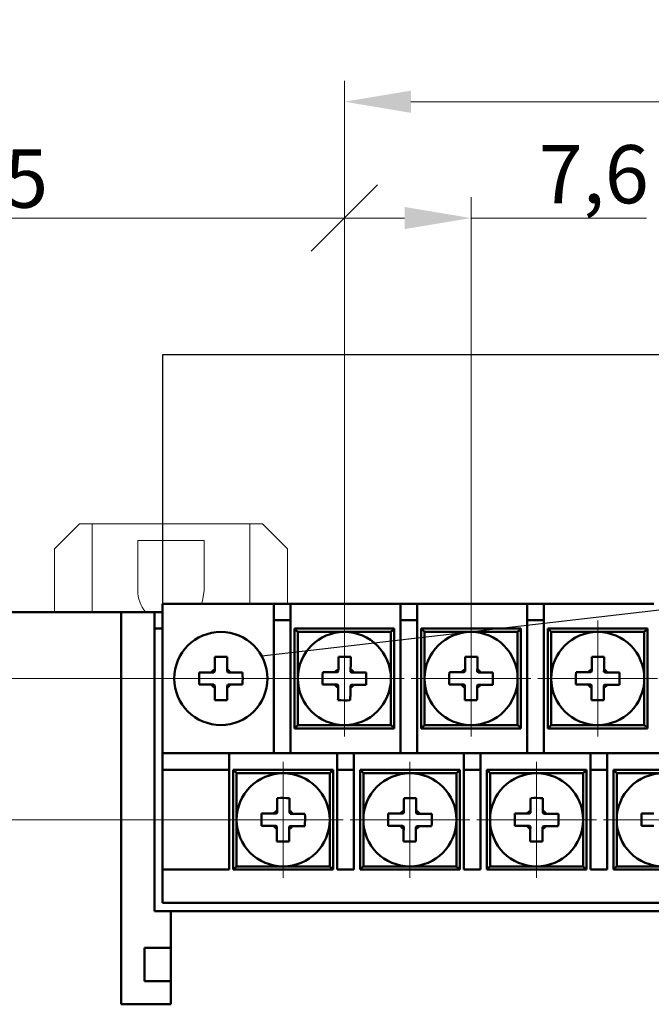
# Model space of a CAD drawing. Units: millimetres. Extents: x 2171 to 3046, y 1134 to 1431.
# Drawn here: x 2702 to 2740, y 1297 to 1356 of the extents above; entities that cross this region are included whole.
import ezdxf
from ezdxf.lldxf.tags import DXFTag

# ---------------------------------------------------------------- set-up
doc = ezdxf.new("R2010")
doc.units = ezdxf.units.MM
doc.linetypes.add('CENTER', pattern=[10.16, 6.35, -1.27, 1.27, -1.27])
for name, color, linetype, lineweight in [('help', 4, 'New Line1', 25), ('main', 5, 'Continuous', 50), ('size', 7, 'Continuous', 20), ('ОСЕВЫЕ', 1, 'CENTER', 15)]:
    doc.layers.add(name, color=color, linetype=linetype, lineweight=lineweight)
doc.styles.add('GOST', font='GOST.shx', dxfattribs={"width": 0.8, "oblique": 15})
tags = doc.linetypes.add('New Line1', pattern=[0.8, 0.5, -0.3]).pattern_tags.tags
tags[6:7] = [DXFTag(74, 4), DXFTag(75, 0), DXFTag(340, '0'), DXFTag(46, 1.0), DXFTag(50, 0.0), DXFTag(44, 0.0), DXFTag(45, 0.0)]
tags[4:5] = [DXFTag(74, 4), DXFTag(75, 0), DXFTag(340, '0'), DXFTag(46, 1.0), DXFTag(50, 0.0), DXFTag(44, 0.0), DXFTag(45, 0.0)]
doc.dimstyles.new('GOST', dxfattribs={"dimscale": 0, "dimtxt": 3.5, "dimasz": 4, "dimexe": 1.25, "dimexo": 0, "dimtad": 1, "dimdec": 1, "dimrnd": 0.5, "dimtxsty": 'GOST', "dimcen": 5, "dimclrd": 256, "dimclre": 256, "dimclrt": 256, "dimadec": 1, "dimazin": 2, "dimtfac": 1, "dimtdec": 4, "dimtmove": 0, "dimatfit": 3, "dimfxl": 1, "dimtolj": 1, "dimtzin": 0, "dimlwd": -1, "dimlwe": -1, "dimarcsym": 0})

# ---------------------------------------------------------------- blocks, each defined once
blk = doc.blocks.new('_Oblique')
at = {"color": 0, "linetype": 'ByBlock', "lineweight": -2}
blk.add_line((-0.5, -0.5), (0.5, 0.5), dxfattribs=at)
blk = doc.blocks.new('*D133')
at = {"layer": 'Defpoints', "color": 0}
for p in [(2718.35, 1316.492), (2664.42, 1307.992), (2714.42, 1307.992)]:
    blk.add_point(p, dxfattribs=at)
at = {"layer": 'size', "ltscale": 5}
for p, q in [((2718.35, 1316.492), (2663.17, 1316.492)), ((2664.42, 1316.492), (2664.42, 1307.992)), ((2714.42, 1307.992), (2663.17, 1307.992)), ((2664.42, 1303.992), (2664.42, 1299.992))]:
    blk.add_line(p, q, dxfattribs=at)
at = {"layer": 'size'}
blk.add_solid([(2665.087, 1303.992), (2663.754, 1303.992), (2664.42, 1307.992)], dxfattribs=at)
at = {"layer": 'size', "xscale": 4, "yscale": 4, "zscale": 4, "rotation": 90.000000792753}
blk.add_blockref('_Oblique', (2664.42, 1316.492), dxfattribs=at)
at = {"layer": 'size', "linetype": 'ByBlock', "insert": (2661.783, 1310.892), "char_height": 3.5, "attachment_point": 5, "rotation": 90, "style": 'GOST'}
blk.add_mtext('\\A1;8,5', dxfattribs=at)
blk = doc.blocks.new('*D134')
at = {"layer": 'Defpoints', "color": 0}
for p in [(2664.42, 1320.492), (2676.42, 1320.492), (2718.35, 1316.492)]:
    blk.add_point(p, dxfattribs=at)
at = {"layer": 'size', "ltscale": 5}
for p, q in [((2664.42, 1320.492), (2664.42, 1331.986)), ((2664.42, 1324.492), (2664.42, 1328.492)), ((2676.42, 1320.492), (2663.17, 1320.492)), ((2664.42, 1316.492), (2664.42, 1320.492)), ((2718.35, 1316.492), (2663.17, 1316.492))]:
    blk.add_line(p, q, dxfattribs=at)
at = {"layer": 'size'}
blk.add_solid([(2663.754, 1324.492), (2665.087, 1324.492), (2664.42, 1320.492)], dxfattribs=at)
at = {"layer": 'size', "xscale": 4, "yscale": 4, "zscale": 4, "rotation": 90.00000079275308}
blk.add_blockref('_Oblique', (2664.42, 1316.492), dxfattribs=at)
at = {"layer": 'size', "linetype": 'ByBlock', "insert": (2662.045, 1330.239), "char_height": 3.5, "attachment_point": 5, "rotation": 90, "style": 'GOST'}
blk.add_mtext('\\A1;4', dxfattribs=at)
blk = doc.blocks.new('*D137')
at = {"layer": 'Defpoints', "color": 0}
for p in [(2721.35, 1344.192), (2676.42, 1330.292), (2721.35, 1319.98)]:
    blk.add_point(p, dxfattribs=at)
at = {"layer": 'size', "ltscale": 5}
for p, q in [((2676.42, 1330.292), (2676.42, 1345.442)), ((2721.35, 1319.98), (2721.35, 1345.442)), ((2680.42, 1344.192), (2721.35, 1344.192))]:
    blk.add_line(p, q, dxfattribs=at)
at = {"layer": 'size'}
blk.add_solid([(2680.42, 1344.859), (2680.42, 1343.525), (2676.42, 1344.192)], dxfattribs=at)
at = {"layer": 'size', "xscale": 4, "yscale": 4, "zscale": 4}
blk.add_blockref('_Oblique', (2721.35, 1344.192), dxfattribs=at)
at = {"layer": 'size', "linetype": 'ByBlock', "insert": (2700.885, 1346.567), "char_height": 3.5, "attachment_point": 5, "style": 'GOST'}
blk.add_mtext('\\A1;45', dxfattribs=at)
blk = doc.blocks.new('*D138')
at = {"layer": 'Defpoints', "color": 0}
for p in [(2805.17, 1351.192), (2721.35, 1319.98), (2805.17, 1319.492)]:
    blk.add_point(p, dxfattribs=at)
at = {"layer": 'size', "ltscale": 5}
for p, q in [((2721.35, 1319.98), (2721.35, 1352.442)), ((2805.17, 1319.492), (2805.17, 1352.442)), ((2725.35, 1351.192), (2801.17, 1351.192))]:
    blk.add_line(p, q, dxfattribs=at)
at = {"layer": 'size'}
for points in [[(2725.35, 1351.859), (2725.35, 1350.525), (2721.35, 1351.192)], [(2801.17, 1350.525), (2801.17, 1351.859), (2805.17, 1351.192)]]:
    blk.add_solid(points, dxfattribs=at)
at = {"layer": 'size', "linetype": 'ByBlock', "insert": (2763.26, 1353.829), "char_height": 3.5, "attachment_point": 5, "style": 'GOST'}
blk.add_mtext('\\A1;11х7,6=84', dxfattribs=at)
blk = doc.blocks.new('*D143')
at = {"layer": 'Defpoints', "color": 0}
for p in [(2728.97, 1344.192), (2721.35, 1319.98), (2728.97, 1319.492)]:
    blk.add_point(p, dxfattribs=at)
at = {"layer": 'size', "ltscale": 5}
for p, q in [((2721.35, 1319.98), (2721.35, 1345.442)), ((2728.97, 1319.492), (2728.97, 1345.442)), ((2721.35, 1344.192), (2724.97, 1344.192)), ((2728.97, 1344.192), (2739.516, 1344.192))]:
    blk.add_line(p, q, dxfattribs=at)
at = {"layer": 'size'}
blk.add_solid([(2724.97, 1343.525), (2724.97, 1344.859), (2728.97, 1344.192)], dxfattribs=at)
at = {"layer": 'size', "xscale": 4, "yscale": 4, "zscale": 4, "rotation": 180}
blk.add_blockref('_Oblique', (2721.35, 1344.192), dxfattribs=at)
at = {"layer": 'size', "linetype": 'ByBlock', "insert": (2736.348, 1346.829), "char_height": 3.5, "attachment_point": 5, "style": 'GOST'}
blk.add_mtext('\\A1;7,6', dxfattribs=at)

msp = doc.modelspace()

# ---------------------------------------------------------------- linework, layer by layer
at = {"layer": 'help', "ltscale": 5}
for p, q in [((2710.44, 1320.992), (2710.44, 1335.992)), ((2710.44, 1335.992), (2812.42, 1335.992))]:
    msp.add_line(p, q, dxfattribs=at)
at = {"layer": 'help', "linetype": 'ByBlock'}
msp.add_line((2825.849, 1330.531), (2716.38, 1317.83), dxfattribs=at)
at = {"layer": 'main', "linetype": 'New Line1', "lineweight": 20, "ltscale": 5}
for p, q in [((2705.42, 1325.792), (2703.92, 1324.292)), ((2705.42, 1325.792), (2706.17, 1325.792)), ((2706.17, 1325.792), (2706.17, 1320.492)), ((2715.67, 1325.792), (2706.17, 1325.792)), ((2715.67, 1325.792), (2716.42, 1325.792)), ((2715.67, 1320.992), (2715.67, 1325.792)), ((2717.92, 1324.292), (2716.42, 1325.792)), ((2712.92, 1324.792), (2708.92, 1324.792)), ((2708.92, 1324.792), (2708.92, 1321.792)), ((2712.92, 1321.792), (2712.92, 1324.792)), ((2703.92, 1324.292), (2703.92, 1320.492)), ((2717.92, 1324.292), (2717.92, 1320.992))]:
    msp.add_line(p, q, dxfattribs=at)
at = {"layer": 'main'}
for p, q in [((2710.42, 1320.992), (2717.1, 1320.992)), ((2710.42, 1311.992), (2710.42, 1320.992)), ((2717.1, 1320.992), (2718.1, 1320.992)), ((2717.1, 1319.992), (2717.1, 1320.992)), ((2718.1, 1320.992), (2718.1, 1319.992)), ((2718.1, 1320.992), (2724.72, 1320.992)), ((2724.72, 1319.992), (2724.72, 1320.992)), ((2724.72, 1320.992), (2725.72, 1320.992)), ((2725.72, 1320.992), (2725.72, 1319.992)), ((2725.72, 1320.992), (2732.34, 1320.992)), ((2732.34, 1319.992), (2732.34, 1320.992)), ((2732.34, 1320.992), (2733.34, 1320.992)), ((2733.34, 1320.992), (2733.34, 1319.992)), ((2733.34, 1320.992), (2739.96, 1320.992)), ((2707.92, 1320.492), (2679.42, 1320.492)), ((2707.92, 1320.492), (2707.92, 1296.892)), ((2709.92, 1320.492), (2707.92, 1320.492)), ((2709.92, 1302.492), (2709.92, 1320.492)), ((2710.42, 1320.492), (2709.92, 1320.492)), ((2717.1, 1319.992), (2717.1, 1311.992)), ((2718.1, 1319.992), (2717.1, 1319.992)), ((2718.1, 1311.992), (2718.1, 1319.992)), ((2724.72, 1319.992), (2724.72, 1311.992)), ((2725.72, 1319.992), (2724.72, 1319.992)), ((2725.72, 1311.992), (2725.72, 1319.992)), ((2733.34, 1319.992), (2732.34, 1319.992)), ((2732.34, 1319.992), (2732.34, 1311.992)), ((2733.34, 1311.992), (2733.34, 1319.992)), ((2710.42, 1319.492), (2709.92, 1319.492)), ((2718.35, 1319.492), (2724.35, 1319.492)), ((2718.35, 1313.492), (2718.35, 1319.492)), ((2724.15, 1319.292), (2718.55, 1319.292)), ((2718.55, 1319.292), (2718.55, 1313.692)), ((2724.15, 1313.692), (2724.15, 1319.292)), ((2724.35, 1319.492), (2724.35, 1313.492)), ((2725.97, 1313.492), (2725.97, 1319.492)), ((2725.97, 1319.492), (2731.97, 1319.492)), ((2726.17, 1319.292), (2726.17, 1313.692)), ((2731.77, 1319.292), (2726.17, 1319.292)), ((2731.77, 1313.692), (2731.77, 1319.292)), ((2731.97, 1319.492), (2731.97, 1313.492)), ((2733.59, 1313.492), (2733.59, 1319.492)), ((2733.59, 1319.492), (2739.59, 1319.492)), ((2733.79, 1319.292), (2733.79, 1313.692)), ((2739.39, 1319.292), (2733.79, 1319.292)), ((2739.39, 1313.692), (2739.39, 1319.292)), ((2739.59, 1319.492), (2739.59, 1313.492)), ((2713.55, 1317.798), (2713.55, 1317.057)), ((2714.29, 1317.057), (2714.29, 1317.798)), ((2713.356, 1316.862), (2712.614, 1316.862)), ((2715.227, 1316.862), (2714.485, 1316.862)), ((2712.614, 1316.122), (2713.356, 1316.122)), ((2713.55, 1315.927), (2713.55, 1315.186)), ((2714.29, 1315.186), (2714.29, 1315.927)), ((2714.485, 1316.122), (2715.227, 1316.122)), ((2724.35, 1313.492), (2718.35, 1313.492)), ((2718.55, 1313.692), (2724.15, 1313.692)), ((2731.97, 1313.492), (2725.97, 1313.492)), ((2726.17, 1313.692), (2731.77, 1313.692)), ((2739.59, 1313.492), (2733.59, 1313.492)), ((2733.79, 1313.692), (2739.39, 1313.692)), ((2710.42, 1311.992), (2714.42, 1311.992)), ((2710.42, 1310.992), (2710.42, 1311.992)), ((2714.42, 1311.992), (2714.42, 1310.992)), ((2714.42, 1311.992), (2720.92, 1311.992)), ((2720.92, 1311.992), (2721.92, 1311.992)), ((2720.92, 1310.992), (2720.92, 1311.992)), ((2721.92, 1311.992), (2721.92, 1310.992)), ((2721.92, 1311.992), (2728.54, 1311.992)), ((2728.54, 1310.992), (2728.54, 1311.992)), ((2728.54, 1311.992), (2729.54, 1311.992)), ((2729.54, 1311.992), (2729.54, 1310.992)), ((2729.54, 1311.992), (2736.16, 1311.992)), ((2736.16, 1311.992), (2737.16, 1311.992)), ((2736.16, 1310.992), (2736.16, 1311.992)), ((2737.16, 1311.992), (2737.16, 1310.992)), ((2737.16, 1311.992), (2743.78, 1311.992)), ((2714.42, 1310.992), (2710.42, 1310.992)), ((2710.42, 1310.992), (2710.42, 1304.992)), ((2714.42, 1304.992), (2714.42, 1310.992)), ((2714.67, 1304.992), (2714.67, 1310.992)), ((2714.67, 1310.992), (2720.67, 1310.992)), ((2720.67, 1310.992), (2720.67, 1304.992)), ((2721.92, 1310.992), (2720.92, 1310.992)), ((2720.92, 1310.992), (2720.92, 1304.992)), ((2721.92, 1304.992), (2721.92, 1310.992)), ((2722.29, 1310.992), (2728.29, 1310.992)), ((2722.29, 1304.992), (2722.29, 1310.992)), ((2728.29, 1310.992), (2728.29, 1304.992)), ((2728.54, 1310.992), (2728.54, 1304.992)), ((2729.54, 1310.992), (2728.54, 1310.992)), ((2729.54, 1304.992), (2729.54, 1310.992)), ((2729.91, 1310.992), (2735.91, 1310.992)), ((2729.91, 1304.992), (2729.91, 1310.992)), ((2735.91, 1310.992), (2735.91, 1304.992)), ((2737.16, 1310.992), (2736.16, 1310.992)), ((2736.16, 1310.992), (2736.16, 1304.992)), ((2737.16, 1304.992), (2737.16, 1310.992)), ((2737.53, 1304.992), (2737.53, 1310.992)), ((2737.53, 1310.992), (2743.53, 1310.992)), ((2714.87, 1310.792), (2714.87, 1305.192)), ((2720.47, 1310.792), (2714.87, 1310.792)), ((2720.47, 1305.192), (2720.47, 1310.792)), ((2728.09, 1310.792), (2722.49, 1310.792)), ((2722.49, 1310.792), (2722.49, 1305.192)), ((2728.09, 1305.192), (2728.09, 1310.792)), ((2730.11, 1310.792), (2730.11, 1305.192)), ((2735.71, 1310.792), (2730.11, 1310.792)), ((2735.71, 1305.192), (2735.71, 1310.792)), ((2737.73, 1310.792), (2737.73, 1305.192)), ((2743.33, 1310.792), (2737.73, 1310.792)), ((2710.42, 1304.992), (2714.42, 1304.992)), ((2710.42, 1302.992), (2710.42, 1304.992)), ((2720.67, 1304.992), (2714.67, 1304.992)), ((2714.87, 1305.192), (2720.47, 1305.192)), ((2720.92, 1304.992), (2721.92, 1304.992)), ((2728.29, 1304.992), (2722.29, 1304.992)), ((2722.49, 1305.192), (2728.09, 1305.192)), ((2728.54, 1304.992), (2729.54, 1304.992)), ((2735.91, 1304.992), (2729.91, 1304.992)), ((2730.11, 1305.192), (2735.71, 1305.192)), ((2736.16, 1304.992), (2737.16, 1304.992)), ((2743.53, 1304.992), (2737.53, 1304.992)), ((2737.73, 1305.192), (2743.33, 1305.192)), ((2710.42, 1302.992), (2812.42, 1302.992)), ((2710.92, 1302.492), (2709.92, 1302.492)), ((2710.92, 1302.492), (2812.62, 1302.492)), ((2710.92, 1296.892), (2710.92, 1302.492)), ((2710.92, 1300.292), (2709.32, 1300.292)), ((2709.32, 1299.292), (2709.32, 1300.292)), ((2709.32, 1298.292), (2709.32, 1299.292)), ((2709.32, 1298.292), (2710.92, 1298.292)), ((2707.92, 1296.892), (2710.92, 1296.892))]:
    msp.add_line(p, q, dxfattribs=at)
at = {"layer": 'main', "linetype": 'New Line1', "lineweight": 20, "ltscale": 5, "flags": 128}
msp.add_lwpolyline([(2712.754, 1320.992), (2712.823, 1321.174), (2712.92, 1321.792)], dxfattribs=at)
at = {"layer": 'main', "flags": 128}
for points in [[(2718.55, 1319.292), (2718.511, 1319.331), (2718.474, 1319.368), (2718.439, 1319.403), (2718.409, 1319.433), (2718.384, 1319.458), (2718.366, 1319.477), (2718.354, 1319.488), (2718.35, 1319.492)], [(2724.15, 1319.292), (2724.19, 1319.331), (2724.227, 1319.368), (2724.262, 1319.403), (2724.292, 1319.433), (2724.317, 1319.458), (2724.335, 1319.477), (2724.347, 1319.488), (2724.35, 1319.492)], [(2726.17, 1319.292), (2726.131, 1319.331), (2726.094, 1319.368), (2726.059, 1319.403), (2726.029, 1319.433), (2726.004, 1319.458), (2725.986, 1319.477), (2725.974, 1319.488), (2725.97, 1319.492)], [(2731.77, 1319.292), (2731.81, 1319.331), (2731.847, 1319.368), (2731.882, 1319.403), (2731.912, 1319.433), (2731.937, 1319.458), (2731.955, 1319.477), (2731.967, 1319.488), (2731.97, 1319.492)], [(2733.79, 1319.292), (2733.751, 1319.331), (2733.714, 1319.368), (2733.679, 1319.403), (2733.649, 1319.433), (2733.624, 1319.458), (2733.606, 1319.477), (2733.594, 1319.488), (2733.59, 1319.492)], [(2739.39, 1319.292), (2739.429, 1319.331), (2739.467, 1319.368), (2739.502, 1319.403), (2739.532, 1319.433), (2739.557, 1319.458), (2739.575, 1319.477), (2739.587, 1319.488), (2739.59, 1319.492)], [(2720.995, 1317.802), (2720.994, 1317.711), (2720.993, 1317.619), (2720.992, 1317.527), (2720.991, 1317.434), (2720.99, 1317.341), (2720.989, 1317.248), (2720.988, 1317.154), (2720.987, 1317.061)], [(2721.727, 1317.053), (2721.728, 1317.146), (2721.729, 1317.24), (2721.73, 1317.333), (2721.731, 1317.426), (2721.732, 1317.519), (2721.733, 1317.611), (2721.734, 1317.703), (2721.735, 1317.794)], [(2728.615, 1317.802), (2728.614, 1317.711), (2728.613, 1317.619), (2728.612, 1317.527), (2728.611, 1317.434), (2728.61, 1317.341), (2728.609, 1317.248), (2728.608, 1317.154), (2728.607, 1317.061)], [(2729.347, 1317.053), (2729.348, 1317.146), (2729.349, 1317.24), (2729.35, 1317.333), (2729.351, 1317.426), (2729.352, 1317.519), (2729.353, 1317.611), (2729.354, 1317.703), (2729.355, 1317.794)], [(2736.235, 1317.802), (2736.234, 1317.711), (2736.233, 1317.619), (2736.232, 1317.527), (2736.231, 1317.434), (2736.23, 1317.341), (2736.229, 1317.248), (2736.228, 1317.154), (2736.227, 1317.061)], [(2736.967, 1317.053), (2736.968, 1317.146), (2736.969, 1317.24), (2736.97, 1317.333), (2736.971, 1317.426), (2736.972, 1317.519), (2736.973, 1317.611), (2736.974, 1317.703), (2736.975, 1317.794)], [(2720.79, 1316.868), (2720.696, 1316.869), (2720.603, 1316.87), (2720.509, 1316.871), (2720.416, 1316.872), (2720.324, 1316.873), (2720.231, 1316.874), (2720.14, 1316.875), (2720.048, 1316.876)], [(2722.661, 1316.848), (2722.569, 1316.849), (2722.478, 1316.85), (2722.385, 1316.851), (2722.293, 1316.852), (2722.2, 1316.853), (2722.106, 1316.854), (2722.013, 1316.855), (2721.919, 1316.856)], [(2728.41, 1316.868), (2728.316, 1316.869), (2728.223, 1316.87), (2728.129, 1316.871), (2728.036, 1316.872), (2727.944, 1316.873), (2727.851, 1316.874), (2727.76, 1316.875), (2727.668, 1316.876)], [(2730.281, 1316.848), (2730.189, 1316.849), (2730.098, 1316.85), (2730.005, 1316.851), (2729.913, 1316.852), (2729.82, 1316.853), (2729.726, 1316.854), (2729.633, 1316.855), (2729.539, 1316.856)], [(2736.03, 1316.868), (2735.936, 1316.869), (2735.843, 1316.87), (2735.749, 1316.871), (2735.656, 1316.872), (2735.564, 1316.873), (2735.471, 1316.874), (2735.38, 1316.875), (2735.288, 1316.876)], [(2737.901, 1316.848), (2737.809, 1316.849), (2737.718, 1316.85), (2737.625, 1316.851), (2737.533, 1316.852), (2737.44, 1316.853), (2737.346, 1316.854), (2737.253, 1316.855), (2737.159, 1316.856)], [(2720.04, 1316.136), (2720.132, 1316.135), (2720.223, 1316.134), (2720.316, 1316.133), (2720.408, 1316.132), (2720.501, 1316.131), (2720.594, 1316.13), (2720.688, 1316.129), (2720.782, 1316.128)], [(2720.974, 1315.931), (2720.973, 1315.837), (2720.972, 1315.744), (2720.971, 1315.651), (2720.97, 1315.558), (2720.969, 1315.465), (2720.968, 1315.373), (2720.967, 1315.281), (2720.966, 1315.19)], [(2721.706, 1315.182), (2721.707, 1315.273), (2721.708, 1315.365), (2721.709, 1315.457), (2721.71, 1315.55), (2721.711, 1315.643), (2721.712, 1315.736), (2721.713, 1315.829), (2721.714, 1315.923)], [(2721.911, 1316.116), (2722.005, 1316.115), (2722.098, 1316.114), (2722.192, 1316.113), (2722.285, 1316.112), (2722.377, 1316.111), (2722.469, 1316.11), (2722.561, 1316.109), (2722.653, 1316.108)], [(2727.66, 1316.136), (2727.752, 1316.135), (2727.843, 1316.134), (2727.936, 1316.133), (2728.028, 1316.132), (2728.121, 1316.131), (2728.214, 1316.13), (2728.308, 1316.129), (2728.402, 1316.128)], [(2728.594, 1315.931), (2728.593, 1315.837), (2728.592, 1315.744), (2728.591, 1315.651), (2728.59, 1315.558), (2728.589, 1315.465), (2728.588, 1315.373), (2728.587, 1315.281), (2728.586, 1315.19)], [(2729.326, 1315.182), (2729.327, 1315.273), (2729.328, 1315.365), (2729.329, 1315.457), (2729.33, 1315.55), (2729.331, 1315.643), (2729.332, 1315.736), (2729.333, 1315.829), (2729.334, 1315.923)], [(2729.531, 1316.116), (2729.625, 1316.115), (2729.718, 1316.114), (2729.812, 1316.113), (2729.905, 1316.112), (2729.997, 1316.111), (2730.089, 1316.11), (2730.181, 1316.109), (2730.273, 1316.108)], [(2735.28, 1316.136), (2735.372, 1316.135), (2735.463, 1316.134), (2735.556, 1316.133), (2735.648, 1316.132), (2735.741, 1316.131), (2735.834, 1316.13), (2735.928, 1316.129), (2736.022, 1316.128)], [(2736.214, 1315.931), (2736.213, 1315.837), (2736.212, 1315.744), (2736.211, 1315.651), (2736.21, 1315.558), (2736.209, 1315.465), (2736.208, 1315.373), (2736.207, 1315.281), (2736.206, 1315.19)], [(2736.946, 1315.182), (2736.947, 1315.273), (2736.948, 1315.365), (2736.949, 1315.457), (2736.95, 1315.55), (2736.951, 1315.643), (2736.952, 1315.736), (2736.953, 1315.829), (2736.954, 1315.923)], [(2737.151, 1316.116), (2737.245, 1316.115), (2737.338, 1316.114), (2737.432, 1316.113), (2737.525, 1316.112), (2737.617, 1316.111), (2737.709, 1316.11), (2737.801, 1316.109), (2737.893, 1316.108)], [(2718.35, 1313.492), (2718.354, 1313.495), (2718.363, 1313.504), (2718.377, 1313.519), (2718.397, 1313.539), (2718.422, 1313.563), (2718.45, 1313.592), (2718.482, 1313.623), (2718.516, 1313.657), (2718.55, 1313.692)], [(2724.35, 1313.492), (2724.347, 1313.495), (2724.338, 1313.504), (2724.324, 1313.519), (2724.304, 1313.539), (2724.279, 1313.563), (2724.25, 1313.592), (2724.219, 1313.623), (2724.185, 1313.657), (2724.15, 1313.692)], [(2725.97, 1313.492), (2725.974, 1313.495), (2725.983, 1313.504), (2725.997, 1313.519), (2726.017, 1313.539), (2726.042, 1313.563), (2726.07, 1313.592), (2726.102, 1313.623), (2726.136, 1313.657), (2726.17, 1313.692)], [(2731.97, 1313.492), (2731.967, 1313.495), (2731.958, 1313.504), (2731.944, 1313.519), (2731.924, 1313.539), (2731.899, 1313.563), (2731.87, 1313.592), (2731.839, 1313.623), (2731.805, 1313.657), (2731.77, 1313.692)], [(2733.59, 1313.492), (2733.594, 1313.495), (2733.603, 1313.504), (2733.617, 1313.519), (2733.637, 1313.539), (2733.662, 1313.563), (2733.69, 1313.592), (2733.722, 1313.623), (2733.756, 1313.657), (2733.79, 1313.692)], [(2739.59, 1313.492), (2739.587, 1313.495), (2739.578, 1313.504), (2739.564, 1313.519), (2739.544, 1313.539), (2739.519, 1313.563), (2739.49, 1313.592), (2739.459, 1313.623), (2739.425, 1313.657), (2739.39, 1313.692)], [(2714.87, 1310.792), (2714.831, 1310.831), (2714.794, 1310.868), (2714.759, 1310.903), (2714.729, 1310.933), (2714.704, 1310.958), (2714.686, 1310.977), (2714.674, 1310.988), (2714.67, 1310.992)], [(2720.47, 1310.792), (2720.51, 1310.831), (2720.547, 1310.868), (2720.582, 1310.903), (2720.612, 1310.933), (2720.637, 1310.958), (2720.655, 1310.977), (2720.667, 1310.988), (2720.67, 1310.992)], [(2722.49, 1310.792), (2722.451, 1310.831), (2722.414, 1310.868), (2722.379, 1310.903), (2722.349, 1310.933), (2722.324, 1310.958), (2722.306, 1310.977), (2722.294, 1310.988), (2722.29, 1310.992)], [(2728.09, 1310.792), (2728.13, 1310.831), (2728.167, 1310.868), (2728.202, 1310.903), (2728.232, 1310.933), (2728.257, 1310.958), (2728.275, 1310.977), (2728.287, 1310.988), (2728.29, 1310.992)], [(2730.11, 1310.792), (2730.071, 1310.831), (2730.034, 1310.868), (2729.999, 1310.903), (2729.969, 1310.933), (2729.944, 1310.958), (2729.926, 1310.977), (2729.914, 1310.988), (2729.91, 1310.992)], [(2735.71, 1310.792), (2735.75, 1310.831), (2735.787, 1310.868), (2735.822, 1310.903), (2735.852, 1310.933), (2735.877, 1310.958), (2735.895, 1310.977), (2735.907, 1310.988), (2735.91, 1310.992)], [(2737.73, 1310.792), (2737.691, 1310.831), (2737.654, 1310.868), (2737.619, 1310.903), (2737.589, 1310.933), (2737.564, 1310.958), (2737.546, 1310.977), (2737.534, 1310.988), (2737.53, 1310.992)], [(2717.315, 1309.302), (2717.314, 1309.211), (2717.313, 1309.119), (2717.312, 1309.027), (2717.311, 1308.934), (2717.31, 1308.841), (2717.309, 1308.748), (2717.308, 1308.654), (2717.307, 1308.561)], [(2718.047, 1308.553), (2718.048, 1308.646), (2718.049, 1308.74), (2718.05, 1308.833), (2718.051, 1308.926), (2718.052, 1309.019), (2718.053, 1309.111), (2718.054, 1309.203), (2718.055, 1309.294)], [(2724.937, 1309.3), (2724.936, 1309.209), (2724.935, 1309.117), (2724.934, 1309.025), (2724.933, 1308.932), (2724.932, 1308.839), (2724.931, 1308.746), (2724.93, 1308.652), (2724.929, 1308.559)], [(2725.669, 1308.551), (2725.67, 1308.644), (2725.671, 1308.738), (2725.672, 1308.831), (2725.673, 1308.924), (2725.674, 1309.017), (2725.675, 1309.109), (2725.676, 1309.201), (2725.677, 1309.292)], [(2732.555, 1309.302), (2732.554, 1309.211), (2732.553, 1309.119), (2732.552, 1309.027), (2732.551, 1308.934), (2732.55, 1308.841), (2732.549, 1308.748), (2732.548, 1308.654), (2732.547, 1308.561)], [(2733.287, 1308.553), (2733.288, 1308.646), (2733.289, 1308.74), (2733.29, 1308.833), (2733.291, 1308.926), (2733.292, 1309.019), (2733.293, 1309.111), (2733.294, 1309.203), (2733.295, 1309.294)], [(2717.11, 1308.368), (2717.016, 1308.369), (2716.923, 1308.37), (2716.829, 1308.371), (2716.736, 1308.372), (2716.644, 1308.373), (2716.551, 1308.374), (2716.46, 1308.375), (2716.368, 1308.376)], [(2718.981, 1308.348), (2718.889, 1308.349), (2718.798, 1308.35), (2718.705, 1308.351), (2718.613, 1308.352), (2718.52, 1308.353), (2718.426, 1308.354), (2718.333, 1308.355), (2718.239, 1308.356)], [(2724.732, 1308.366), (2724.638, 1308.367), (2724.544, 1308.368), (2724.451, 1308.369), (2724.358, 1308.37), (2724.266, 1308.371), (2724.173, 1308.372), (2724.082, 1308.373), (2723.99, 1308.374)], [(2726.603, 1308.346), (2726.511, 1308.347), (2726.419, 1308.348), (2726.327, 1308.349), (2726.235, 1308.35), (2726.142, 1308.351), (2726.048, 1308.352), (2725.955, 1308.353), (2725.861, 1308.354)], [(2732.35, 1308.368), (2732.256, 1308.369), (2732.163, 1308.37), (2732.069, 1308.371), (2731.976, 1308.372), (2731.884, 1308.373), (2731.791, 1308.374), (2731.7, 1308.375), (2731.608, 1308.376)], [(2734.221, 1308.348), (2734.129, 1308.349), (2734.038, 1308.35), (2733.945, 1308.351), (2733.853, 1308.352), (2733.76, 1308.353), (2733.666, 1308.354), (2733.573, 1308.355), (2733.479, 1308.356)], [(2739.97, 1308.368), (2739.876, 1308.369), (2739.783, 1308.37), (2739.689, 1308.371), (2739.596, 1308.372), (2739.504, 1308.373), (2739.411, 1308.374), (2739.32, 1308.375), (2739.228, 1308.376)], [(2716.36, 1307.636), (2716.452, 1307.635), (2716.543, 1307.634), (2716.636, 1307.633), (2716.728, 1307.632), (2716.821, 1307.631), (2716.914, 1307.63), (2717.008, 1307.629), (2717.102, 1307.628)], [(2717.294, 1307.431), (2717.293, 1307.337), (2717.292, 1307.244), (2717.291, 1307.151), (2717.29, 1307.058), (2717.289, 1306.965), (2717.288, 1306.873), (2717.287, 1306.781), (2717.286, 1306.69)], [(2718.026, 1306.682), (2718.027, 1306.773), (2718.028, 1306.865), (2718.029, 1306.957), (2718.03, 1307.05), (2718.031, 1307.143), (2718.032, 1307.236), (2718.033, 1307.329), (2718.034, 1307.423)], [(2718.231, 1307.616), (2718.325, 1307.615), (2718.418, 1307.614), (2718.512, 1307.613), (2718.605, 1307.612), (2718.697, 1307.611), (2718.789, 1307.61), (2718.881, 1307.609), (2718.973, 1307.608)], [(2723.982, 1307.634), (2724.074, 1307.633), (2724.165, 1307.632), (2724.258, 1307.631), (2724.35, 1307.63), (2724.443, 1307.629), (2724.536, 1307.628), (2724.63, 1307.627), (2724.724, 1307.626)], [(2724.916, 1307.429), (2724.915, 1307.335), (2724.914, 1307.242), (2724.913, 1307.149), (2724.912, 1307.056), (2724.911, 1306.963), (2724.91, 1306.871), (2724.909, 1306.779), (2724.908, 1306.688)], [(2725.648, 1306.68), (2725.649, 1306.771), (2725.65, 1306.863), (2725.651, 1306.955), (2725.652, 1307.048), (2725.653, 1307.141), (2725.654, 1307.234), (2725.655, 1307.327), (2725.656, 1307.421)], [(2725.853, 1307.614), (2725.947, 1307.613), (2726.04, 1307.612), (2726.134, 1307.611), (2726.227, 1307.61), (2726.319, 1307.609), (2726.411, 1307.608), (2726.503, 1307.607), (2726.595, 1307.606)], [(2731.6, 1307.636), (2731.692, 1307.635), (2731.783, 1307.634), (2731.876, 1307.633), (2731.968, 1307.632), (2732.061, 1307.631), (2732.154, 1307.63), (2732.248, 1307.629), (2732.342, 1307.628)], [(2732.534, 1307.431), (2732.533, 1307.337), (2732.532, 1307.244), (2732.531, 1307.151), (2732.53, 1307.058), (2732.529, 1306.965), (2732.528, 1306.873), (2732.527, 1306.781), (2732.526, 1306.69)], [(2733.266, 1306.682), (2733.267, 1306.773), (2733.268, 1306.865), (2733.269, 1306.957), (2733.27, 1307.05), (2733.271, 1307.143), (2733.272, 1307.236), (2733.273, 1307.329), (2733.274, 1307.423)], [(2733.471, 1307.616), (2733.565, 1307.615), (2733.658, 1307.614), (2733.752, 1307.613), (2733.845, 1307.612), (2733.937, 1307.611), (2734.029, 1307.61), (2734.121, 1307.609), (2734.213, 1307.608)], [(2739.22, 1307.636), (2739.312, 1307.635), (2739.403, 1307.634), (2739.496, 1307.633), (2739.588, 1307.632), (2739.681, 1307.631), (2739.774, 1307.63), (2739.868, 1307.629), (2739.962, 1307.628)], [(2714.67, 1304.992), (2714.674, 1304.995), (2714.683, 1305.004), (2714.697, 1305.019), (2714.717, 1305.039), (2714.742, 1305.063), (2714.77, 1305.092), (2714.802, 1305.123), (2714.836, 1305.157), (2714.87, 1305.192)], [(2720.67, 1304.992), (2720.667, 1304.995), (2720.658, 1305.004), (2720.644, 1305.019), (2720.624, 1305.039), (2720.599, 1305.063), (2720.57, 1305.092), (2720.539, 1305.123), (2720.505, 1305.157), (2720.47, 1305.192)], [(2722.29, 1304.992), (2722.294, 1304.995), (2722.303, 1305.004), (2722.317, 1305.019), (2722.337, 1305.039), (2722.362, 1305.063), (2722.39, 1305.092), (2722.422, 1305.123), (2722.456, 1305.157), (2722.49, 1305.192)], [(2728.29, 1304.992), (2728.287, 1304.995), (2728.278, 1305.004), (2728.264, 1305.019), (2728.244, 1305.039), (2728.219, 1305.063), (2728.19, 1305.092), (2728.159, 1305.123), (2728.125, 1305.157), (2728.09, 1305.192)], [(2729.91, 1304.992), (2729.914, 1304.995), (2729.923, 1305.004), (2729.937, 1305.019), (2729.957, 1305.039), (2729.982, 1305.063), (2730.01, 1305.092), (2730.042, 1305.123), (2730.076, 1305.157), (2730.11, 1305.192)], [(2735.91, 1304.992), (2735.907, 1304.995), (2735.898, 1305.004), (2735.884, 1305.019), (2735.864, 1305.039), (2735.839, 1305.063), (2735.81, 1305.092), (2735.779, 1305.123), (2735.745, 1305.157), (2735.71, 1305.192)], [(2737.53, 1304.992), (2737.534, 1304.995), (2737.543, 1305.004), (2737.557, 1305.019), (2737.577, 1305.039), (2737.602, 1305.063), (2737.63, 1305.092), (2737.662, 1305.123), (2737.696, 1305.157), (2737.73, 1305.192)]]:
    msp.add_lwpolyline(points, dxfattribs=at)
at = {"layer": 'main'}
for centre in [(2713.92, 1316.492), (2721.35, 1316.492), (2728.97, 1316.492), (2736.59, 1316.492), (2717.67, 1307.992), (2725.29, 1307.992), (2732.91, 1307.992), (2740.53, 1307.992)]:
    msp.add_circle(centre, 2.8, dxfattribs=at)
at = {"layer": 'main', "linetype": 'New Line1', "lineweight": 20, "ltscale": 5}
msp.add_arc((2710.92, 1321.792), 2, 180, 220.5416, dxfattribs=at)
at = {"layer": 'main'}
for centre, radius, start, end in [((2713.92, 1306.835), 10.969, 88.06702, 91.93298), ((2721.246, 1306.826), 10.979, 87.44679, 91.30944), ((2728.866, 1306.826), 10.979, 87.44679, 91.30944), ((2736.486, 1306.826), 10.979, 87.44679, 91.30944), ((2723.579, 1316.492), 10.971, 178.06739, 181.93261), ((2713.92, 1316.492), 0.675, 123.23063, 146.76937), ((2713.92, 1316.492), 0.556, 131.71821, 138.28179), ((2713.92, 1316.492), 0.675, 33.23063, 56.76937), ((2713.92, 1316.492), 0.556, 41.71821, 48.28179), ((2704.262, 1316.492), 10.971, 358.06739, 1.93261), ((2731.013, 1316.387), 10.976, 177.44633, 181.30992), ((2721.35, 1316.492), 0.675, 122.60894, 146.14768), ((2721.35, 1316.492), 0.556, 131.09652, 137.6601), ((2721.35, 1316.492), 0.556, 41.09652, 47.6601), ((2721.35, 1316.492), 0.675, 32.60894, 56.14768), ((2711.688, 1316.597), 10.976, 357.44633, 1.30992), ((2738.633, 1316.387), 10.976, 177.44633, 181.30992), ((2728.97, 1316.492), 0.675, 122.60894, 146.14768), ((2728.97, 1316.492), 0.556, 131.09652, 137.6601), ((2728.97, 1316.492), 0.556, 41.09652, 47.6601), ((2728.97, 1316.492), 0.675, 32.60894, 56.14768), ((2719.309, 1316.597), 10.975, 357.44642, 1.3104), ((2746.252, 1316.387), 10.975, 177.44642, 181.3104), ((2736.59, 1316.492), 0.675, 122.60894, 146.14768), ((2736.59, 1316.492), 0.556, 131.09652, 137.6601), ((2736.59, 1316.492), 0.556, 41.09652, 47.6601), ((2736.59, 1316.492), 0.675, 32.60894, 56.14768), ((2726.929, 1316.597), 10.975, 357.44642, 1.3104), ((2713.92, 1316.492), 0.675, 213.23063, 236.76937), ((2713.92, 1316.492), 0.556, 221.71821, 228.28179), ((2713.92, 1316.492), 0.675, 303.23063, 326.76937), ((2713.92, 1316.492), 0.556, 311.71821, 318.28179), ((2721.35, 1316.492), 0.675, 212.60894, 236.14768), ((2721.35, 1316.492), 0.556, 221.09652, 227.6601), ((2721.35, 1316.492), 0.675, 302.60894, 326.14768), ((2721.35, 1316.492), 0.556, 311.09652, 317.6601), ((2728.97, 1316.492), 0.675, 212.60894, 236.14768), ((2728.97, 1316.492), 0.556, 221.09652, 227.6601), ((2728.97, 1316.492), 0.675, 302.60894, 326.14768), ((2728.97, 1316.492), 0.556, 311.09652, 317.6601), ((2736.59, 1316.492), 0.675, 212.60894, 236.14768), ((2736.59, 1316.492), 0.556, 221.09652, 227.6601), ((2736.59, 1316.492), 0.675, 302.60894, 326.14768), ((2736.59, 1316.492), 0.556, 311.09652, 317.6601), ((2713.92, 1326.149), 10.969, 268.06702, 271.93298), ((2721.455, 1326.157), 10.979, 267.4468, 271.30943), ((2729.075, 1326.158), 10.979, 267.44681, 271.30942), ((2736.695, 1326.158), 10.979, 267.44681, 271.30942), ((2717.566, 1298.326), 10.979, 87.44679, 91.30944), ((2725.187, 1298.324), 10.979, 87.44679, 91.30944), ((2732.806, 1298.326), 10.979, 87.44679, 91.30944), ((2717.67, 1307.992), 0.675, 122.60894, 146.14768), ((2717.67, 1307.992), 0.675, 32.60894, 56.14768), ((2725.292, 1307.99), 0.675, 122.60894, 146.14768), ((2725.292, 1307.99), 0.675, 32.60894, 56.14768), ((2732.91, 1307.992), 0.675, 122.60894, 146.14768), ((2732.91, 1307.992), 0.675, 32.60894, 56.14768), ((2727.333, 1307.887), 10.976, 177.44633, 181.30992), ((2717.67, 1307.992), 0.556, 131.09652, 137.6601), ((2717.67, 1307.992), 0.556, 41.09652, 47.6601), ((2708.008, 1308.097), 10.976, 357.44633, 1.30992), ((2734.955, 1307.885), 10.976, 177.44633, 181.30992), ((2725.292, 1307.99), 0.556, 131.09652, 137.6601), ((2725.292, 1307.99), 0.556, 41.09652, 47.6601), ((2715.629, 1308.095), 10.976, 357.44633, 1.30992), ((2742.573, 1307.887), 10.976, 177.44633, 181.30992), ((2732.91, 1307.992), 0.556, 131.09652, 137.6601), ((2732.91, 1307.992), 0.556, 41.09652, 47.6601), ((2723.248, 1308.097), 10.976, 357.44633, 1.30992), ((2750.193, 1307.887), 10.976, 177.44633, 181.30992), ((2717.67, 1307.992), 0.675, 212.60894, 236.14768), ((2717.67, 1307.992), 0.556, 221.09652, 227.6601), ((2717.67, 1307.992), 0.675, 302.60894, 326.14768), ((2717.67, 1307.992), 0.556, 311.09652, 317.6601), ((2725.292, 1307.99), 0.675, 212.60894, 236.14768), ((2725.292, 1307.99), 0.556, 221.09652, 227.6601), ((2725.292, 1307.99), 0.675, 302.60894, 326.14768), ((2725.292, 1307.99), 0.556, 311.09652, 317.6601), ((2732.91, 1307.992), 0.675, 212.60894, 236.14768), ((2732.91, 1307.992), 0.556, 221.09652, 227.6601), ((2732.91, 1307.992), 0.675, 302.60894, 326.14768), ((2732.91, 1307.992), 0.556, 311.09652, 317.6601), ((2717.775, 1317.657), 10.979, 267.4468, 271.30943), ((2725.397, 1317.656), 10.979, 267.4468, 271.30943), ((2733.015, 1317.657), 10.979, 267.4468, 271.30943)]:
    msp.add_arc(centre, radius, start, end, dxfattribs=at)
for points, knots in [([(2713.505, 1316.862), (2713.497, 1316.862), (2713.45, 1316.862), (2713.401, 1316.862), (2713.361, 1316.862), (2713.356, 1316.862)], [0, 0, 0, 0, 0.1606187, 0.8832574, 1, 1, 1, 1]), ([(2713.55, 1317.057), (2713.55, 1317.051), (2713.55, 1317.011), (2713.55, 1316.962), (2713.55, 1316.915), (2713.55, 1316.907)], [0, 0, 0, 0, 0.116743, 0.839381, 1, 1, 1, 1]), ([(2714.29, 1316.907), (2714.29, 1316.915), (2714.29, 1316.962), (2714.29, 1317.011), (2714.29, 1317.051), (2714.29, 1317.057)], [0, 0, 0, 0, 0.160619, 0.883257, 1, 1, 1, 1]), ([(2714.485, 1316.862), (2714.48, 1316.862), (2714.44, 1316.862), (2714.391, 1316.862), (2714.344, 1316.862), (2714.335, 1316.862)], [0, 0, 0, 0, 0.1167426, 0.8393813, 1, 1, 1, 1]), ([(2720.94, 1316.866), (2720.931, 1316.866), (2720.884, 1316.867), (2720.835, 1316.867), (2720.795, 1316.868), (2720.79, 1316.868)], [0, 0, 0, 0, 0.160619, 0.883257, 1, 1, 1, 1]), ([(2720.987, 1317.061), (2720.987, 1317.055), (2720.986, 1317.015), (2720.986, 1316.966), (2720.985, 1316.919), (2720.985, 1316.911)], [0, 0, 0, 0, 0.116743, 0.839381, 1, 1, 1, 1]), ([(2721.725, 1316.903), (2721.725, 1316.911), (2721.726, 1316.958), (2721.726, 1317.007), (2721.727, 1317.047), (2721.727, 1317.053)], [0, 0, 0, 0, 0.1606184, 0.8832574, 1, 1, 1, 1]), ([(2721.919, 1316.856), (2721.914, 1316.856), (2721.874, 1316.856), (2721.825, 1316.857), (2721.778, 1316.857), (2721.769, 1316.857)], [0, 0, 0, 0, 0.116743, 0.839381, 1, 1, 1, 1]), ([(2728.56, 1316.866), (2728.551, 1316.866), (2728.504, 1316.867), (2728.455, 1316.867), (2728.415, 1316.868), (2728.41, 1316.868)], [0, 0, 0, 0, 0.160619, 0.883257, 1, 1, 1, 1]), ([(2728.607, 1317.061), (2728.607, 1317.055), (2728.606, 1317.015), (2728.606, 1316.966), (2728.605, 1316.919), (2728.605, 1316.911)], [0, 0, 0, 0, 0.116743, 0.839381, 1, 1, 1, 1]), ([(2729.345, 1316.903), (2729.345, 1316.911), (2729.346, 1316.958), (2729.346, 1317.007), (2729.347, 1317.047), (2729.347, 1317.053)], [0, 0, 0, 0, 0.1606184, 0.8832574, 1, 1, 1, 1]), ([(2729.539, 1316.856), (2729.534, 1316.856), (2729.494, 1316.856), (2729.445, 1316.857), (2729.398, 1316.857), (2729.389, 1316.857)], [0, 0, 0, 0, 0.116743, 0.839381, 1, 1, 1, 1]), ([(2736.18, 1316.866), (2736.171, 1316.866), (2736.124, 1316.867), (2736.075, 1316.867), (2736.035, 1316.868), (2736.03, 1316.868)], [0, 0, 0, 0, 0.160619, 0.883257, 1, 1, 1, 1]), ([(2736.227, 1317.061), (2736.227, 1317.055), (2736.226, 1317.015), (2736.226, 1316.966), (2736.225, 1316.919), (2736.225, 1316.911)], [0, 0, 0, 0, 0.116743, 0.839381, 1, 1, 1, 1]), ([(2736.965, 1316.903), (2736.965, 1316.911), (2736.966, 1316.958), (2736.966, 1317.007), (2736.967, 1317.047), (2736.967, 1317.053)], [0, 0, 0, 0, 0.160618, 0.883257, 1, 1, 1, 1]), ([(2737.159, 1316.856), (2737.154, 1316.856), (2737.114, 1316.856), (2737.065, 1316.857), (2737.018, 1316.857), (2737.009, 1316.857)], [0, 0, 0, 0, 0.116743, 0.839381, 1, 1, 1, 1]), ([(2713.356, 1316.122), (2713.361, 1316.122), (2713.401, 1316.122), (2713.45, 1316.122), (2713.497, 1316.122), (2713.505, 1316.122)], [0, 0, 0, 0, 0.1167426, 0.8393813, 1, 1, 1, 1]), ([(2713.55, 1316.077), (2713.55, 1316.068), (2713.55, 1316.022), (2713.55, 1315.973), (2713.55, 1315.933), (2713.55, 1315.927)], [0, 0, 0, 0, 0.160619, 0.883257, 1, 1, 1, 1]), ([(2714.29, 1315.927), (2714.29, 1315.933), (2714.29, 1315.973), (2714.29, 1316.022), (2714.29, 1316.068), (2714.29, 1316.077)], [0, 0, 0, 0, 0.116743, 0.839381, 1, 1, 1, 1]), ([(2714.335, 1316.122), (2714.344, 1316.122), (2714.391, 1316.122), (2714.44, 1316.122), (2714.48, 1316.122), (2714.485, 1316.122)], [0, 0, 0, 0, 0.1606187, 0.8832574, 1, 1, 1, 1]), ([(2720.782, 1316.128), (2720.787, 1316.128), (2720.827, 1316.128), (2720.876, 1316.127), (2720.923, 1316.126), (2720.931, 1316.126)], [0, 0, 0, 0, 0.116743, 0.839381, 1, 1, 1, 1]), ([(2720.976, 1316.081), (2720.976, 1316.072), (2720.975, 1316.026), (2720.975, 1315.977), (2720.974, 1315.937), (2720.974, 1315.931)], [0, 0, 0, 0, 0.1606184, 0.8832574, 1, 1, 1, 1]), ([(2721.714, 1315.923), (2721.714, 1315.929), (2721.715, 1315.969), (2721.715, 1316.018), (2721.716, 1316.064), (2721.716, 1316.073)], [0, 0, 0, 0, 0.116743, 0.839381, 1, 1, 1, 1]), ([(2721.761, 1316.117), (2721.77, 1316.117), (2721.816, 1316.117), (2721.866, 1316.116), (2721.906, 1316.116), (2721.911, 1316.116)], [0, 0, 0, 0, 0.160619, 0.883257, 1, 1, 1, 1]), ([(2728.402, 1316.128), (2728.407, 1316.128), (2728.447, 1316.128), (2728.496, 1316.127), (2728.543, 1316.126), (2728.551, 1316.126)], [0, 0, 0, 0, 0.116743, 0.839381, 1, 1, 1, 1]), ([(2728.596, 1316.081), (2728.596, 1316.072), (2728.595, 1316.026), (2728.595, 1315.977), (2728.594, 1315.937), (2728.594, 1315.931)], [0, 0, 0, 0, 0.1606184, 0.8832574, 1, 1, 1, 1]), ([(2729.334, 1315.923), (2729.334, 1315.929), (2729.335, 1315.969), (2729.335, 1316.018), (2729.336, 1316.064), (2729.336, 1316.073)], [0, 0, 0, 0, 0.116743, 0.839381, 1, 1, 1, 1]), ([(2729.381, 1316.117), (2729.39, 1316.117), (2729.436, 1316.117), (2729.486, 1316.116), (2729.526, 1316.116), (2729.531, 1316.116)], [0, 0, 0, 0, 0.160619, 0.883257, 1, 1, 1, 1]), ([(2736.022, 1316.128), (2736.027, 1316.128), (2736.067, 1316.128), (2736.116, 1316.127), (2736.163, 1316.126), (2736.171, 1316.126)], [0, 0, 0, 0, 0.116743, 0.839381, 1, 1, 1, 1]), ([(2736.216, 1316.081), (2736.216, 1316.072), (2736.215, 1316.026), (2736.215, 1315.977), (2736.214, 1315.937), (2736.214, 1315.931)], [0, 0, 0, 0, 0.160618, 0.883257, 1, 1, 1, 1]), ([(2736.954, 1315.923), (2736.954, 1315.929), (2736.955, 1315.969), (2736.955, 1316.018), (2736.956, 1316.064), (2736.956, 1316.073)], [0, 0, 0, 0, 0.116743, 0.839381, 1, 1, 1, 1]), ([(2737.001, 1316.117), (2737.01, 1316.117), (2737.056, 1316.117), (2737.106, 1316.116), (2737.146, 1316.116), (2737.151, 1316.116)], [0, 0, 0, 0, 0.160619, 0.883257, 1, 1, 1, 1]), ([(2717.307, 1308.561), (2717.307, 1308.555), (2717.306, 1308.515), (2717.306, 1308.466), (2717.305, 1308.419), (2717.305, 1308.411)], [0, 0, 0, 0, 0.116743, 0.839381, 1, 1, 1, 1]), ([(2718.045, 1308.403), (2718.045, 1308.411), (2718.046, 1308.458), (2718.046, 1308.507), (2718.047, 1308.547), (2718.047, 1308.553)], [0, 0, 0, 0, 0.1606184, 0.8832574, 1, 1, 1, 1]), ([(2724.929, 1308.559), (2724.928, 1308.553), (2724.928, 1308.513), (2724.928, 1308.464), (2724.927, 1308.417), (2724.927, 1308.409)], [0, 0, 0, 0, 0.116743, 0.839381, 1, 1, 1, 1]), ([(2725.667, 1308.401), (2725.667, 1308.409), (2725.667, 1308.456), (2725.668, 1308.505), (2725.668, 1308.545), (2725.669, 1308.551)], [0, 0, 0, 0, 0.1606184, 0.8832574, 1, 1, 1, 1]), ([(2732.547, 1308.561), (2732.547, 1308.555), (2732.546, 1308.515), (2732.546, 1308.466), (2732.545, 1308.419), (2732.545, 1308.411)], [0, 0, 0, 0, 0.116743, 0.839381, 1, 1, 1, 1]), ([(2733.285, 1308.403), (2733.285, 1308.411), (2733.286, 1308.458), (2733.286, 1308.507), (2733.287, 1308.547), (2733.287, 1308.553)], [0, 0, 0, 0, 0.1606184, 0.8832574, 1, 1, 1, 1]), ([(2717.26, 1308.366), (2717.251, 1308.366), (2717.204, 1308.367), (2717.155, 1308.367), (2717.115, 1308.368), (2717.11, 1308.368)], [0, 0, 0, 0, 0.160619, 0.883257, 1, 1, 1, 1]), ([(2718.239, 1308.356), (2718.234, 1308.356), (2718.194, 1308.356), (2718.145, 1308.357), (2718.098, 1308.357), (2718.089, 1308.357)], [0, 0, 0, 0, 0.116743, 0.839381, 1, 1, 1, 1]), ([(2724.881, 1308.364), (2724.873, 1308.365), (2724.826, 1308.365), (2724.777, 1308.366), (2724.737, 1308.366), (2724.732, 1308.366)], [0, 0, 0, 0, 0.160619, 0.883257, 1, 1, 1, 1]), ([(2725.861, 1308.354), (2725.856, 1308.354), (2725.816, 1308.354), (2725.766, 1308.355), (2725.72, 1308.355), (2725.711, 1308.355)], [0, 0, 0, 0, 0.116743, 0.839381, 1, 1, 1, 1]), ([(2732.5, 1308.366), (2732.491, 1308.366), (2732.444, 1308.367), (2732.395, 1308.367), (2732.355, 1308.368), (2732.35, 1308.368)], [0, 0, 0, 0, 0.160619, 0.883257, 1, 1, 1, 1]), ([(2733.479, 1308.356), (2733.474, 1308.356), (2733.434, 1308.356), (2733.385, 1308.357), (2733.338, 1308.357), (2733.329, 1308.357)], [0, 0, 0, 0, 0.116743, 0.839381, 1, 1, 1, 1]), ([(2717.102, 1307.628), (2717.107, 1307.628), (2717.147, 1307.628), (2717.196, 1307.627), (2717.243, 1307.626), (2717.251, 1307.626)], [0, 0, 0, 0, 0.116743, 0.839381, 1, 1, 1, 1]), ([(2717.296, 1307.581), (2717.296, 1307.572), (2717.295, 1307.526), (2717.295, 1307.477), (2717.294, 1307.437), (2717.294, 1307.431)], [0, 0, 0, 0, 0.1606184, 0.8832574, 1, 1, 1, 1]), ([(2718.034, 1307.423), (2718.034, 1307.429), (2718.035, 1307.469), (2718.035, 1307.518), (2718.036, 1307.564), (2718.036, 1307.573)], [0, 0, 0, 0, 0.116743, 0.839381, 1, 1, 1, 1]), ([(2718.081, 1307.617), (2718.09, 1307.617), (2718.136, 1307.617), (2718.186, 1307.616), (2718.226, 1307.616), (2718.231, 1307.616)], [0, 0, 0, 0, 0.160619, 0.883257, 1, 1, 1, 1]), ([(2724.724, 1307.626), (2724.729, 1307.626), (2724.769, 1307.626), (2724.818, 1307.625), (2724.865, 1307.625), (2724.873, 1307.624)], [0, 0, 0, 0, 0.116743, 0.839381, 1, 1, 1, 1]), ([(2724.918, 1307.579), (2724.918, 1307.57), (2724.917, 1307.524), (2724.917, 1307.475), (2724.916, 1307.435), (2724.916, 1307.429)], [0, 0, 0, 0, 0.1606184, 0.8832574, 1, 1, 1, 1]), ([(2725.656, 1307.421), (2725.656, 1307.427), (2725.657, 1307.467), (2725.657, 1307.516), (2725.658, 1307.562), (2725.658, 1307.571)], [0, 0, 0, 0, 0.116743, 0.839381, 1, 1, 1, 1]), ([(2725.703, 1307.615), (2725.712, 1307.615), (2725.758, 1307.615), (2725.808, 1307.614), (2725.848, 1307.614), (2725.853, 1307.614)], [0, 0, 0, 0, 0.160619, 0.883257, 1, 1, 1, 1]), ([(2732.342, 1307.628), (2732.347, 1307.628), (2732.387, 1307.628), (2732.436, 1307.627), (2732.483, 1307.626), (2732.491, 1307.626)], [0, 0, 0, 0, 0.116743, 0.839381, 1, 1, 1, 1]), ([(2732.536, 1307.581), (2732.536, 1307.572), (2732.535, 1307.526), (2732.535, 1307.477), (2732.534, 1307.437), (2732.534, 1307.431)], [0, 0, 0, 0, 0.1606184, 0.8832574, 1, 1, 1, 1]), ([(2733.274, 1307.423), (2733.274, 1307.429), (2733.275, 1307.469), (2733.275, 1307.518), (2733.276, 1307.564), (2733.276, 1307.573)], [0, 0, 0, 0, 0.116743, 0.839381, 1, 1, 1, 1]), ([(2733.321, 1307.617), (2733.33, 1307.617), (2733.376, 1307.617), (2733.426, 1307.616), (2733.466, 1307.616), (2733.471, 1307.616)], [0, 0, 0, 0, 0.160619, 0.883257, 1, 1, 1, 1])]:
    msp.add_open_spline(points, degree=3, knots=knots, dxfattribs=at)
at = {"layer": 'ОСЕВЫЕ', "ltscale": 5}
for p, q in [((2721.35, 1313.004), (2721.35, 1319.98)), ((2728.97, 1313.004), (2728.97, 1319.98)), ((2736.59, 1313.004), (2736.59, 1319.98)), ((2717.75, 1316.492), (2724.95, 1316.492)), ((2725.37, 1316.492), (2732.57, 1316.492)), ((2732.99, 1316.492), (2740.19, 1316.492)), ((2717.67, 1304.504), (2717.67, 1311.48)), ((2725.29, 1304.504), (2725.29, 1311.48)), ((2732.91, 1304.504), (2732.91, 1311.48)), ((2714.07, 1307.992), (2721.27, 1307.992)), ((2721.69, 1307.992), (2728.89, 1307.992)), ((2729.31, 1307.992), (2736.51, 1307.992)), ((2736.93, 1307.992), (2744.13, 1307.992))]:
    msp.add_line(p, q, dxfattribs=at)

# ---------------------------------------------------------------- dimensions: what is measured, and where the dimension line sits
at = {"layer": 'size', "ltscale": 5}
dim = msp.add_linear_dim(base=(2805.17, 1351.192), p1=(2721.35, 1319.98), p2=(2805.17, 1319.492), text='11х7,6=<>', dimstyle='GOST', override={"dimscale": 1, "dimlfac": 1, "dimtxsty": 'GOST', "dimsah": 1, "dimtolj": 1}, dxfattribs=at)
dim.commit()
dim.dimension.update_dxf_attribs({"geometry": '*D138', "text_midpoint": (2763.26, 1353.829)})
dim = msp.add_linear_dim(base=(2721.35, 1344.192), p1=(2676.42, 1330.292), p2=(2721.35, 1319.98), dimstyle='GOST', override={"dimscale": 1, "dimtxsty": 'GOST', "dimblk2": 'Oblique', "dimsah": 1}, dxfattribs=at)
dim.commit()
dim.dimension.update_dxf_attribs({"geometry": '*D137', "text_midpoint": (2700.885, 1346.567)})
at = {"layer": 'size', "linetype": 'ByBlock', "ltscale": 5}
dim = msp.add_linear_dim(base=(2728.97, 1344.192), p1=(2721.35, 1319.98), p2=(2728.97, 1319.492), dimstyle='GOST', override={"dimscale": 1, "dimrnd": 0, "dimtxsty": 'GOST', "dimblk1": 'Oblique', "dimsah": 1}, dxfattribs=at)
dim.commit()
dim.dimension.update_dxf_attribs({"geometry": '*D143', "text_midpoint": (2736.348, 1344.192), "dimtype": 160})
at = {"layer": 'size', "ltscale": 5}
for base, p2, picture, middle in [((2664.42, 1320.492), (2676.42, 1320.492), '*D134', (2664.42, 1330.239)), ((2664.42, 1307.992), (2714.42, 1307.992), '*D133', (2664.42, 1310.892))]:
    dim = msp.add_linear_dim(base=base, p1=(2718.35, 1316.492), p2=p2, angle=90, dimstyle='GOST', override={"dimscale": 1, "dimtxsty": 'GOST', "dimblk1": 'Oblique', "dimsah": 1}, dxfattribs=at)
    dim.commit()
    dim.dimension.update_dxf_attribs({"geometry": picture, "text_midpoint": middle, "dimtype": 160})

doc.saveas('drawing.dxf')
